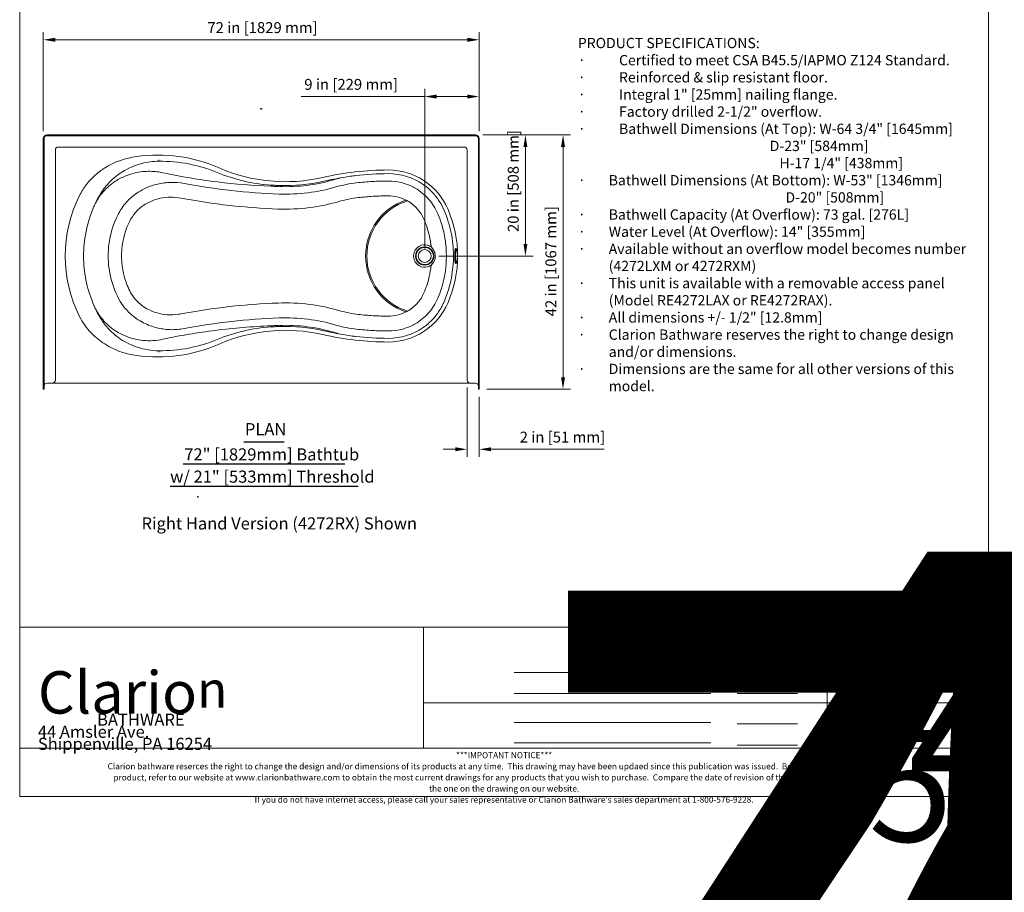
# Model space of a CAD drawing. Units: inches. Extents: x 10 to 6679, y -169 to 220.
# Drawn here: x 10 to 173, y -6 to 138 of the extents above; entities that cross this region are included whole.
import ezdxf
from ezdxf.enums import TextEntityAlignment as Align

# ---------------------------------------------------------------- set-up
doc = ezdxf.new("R2018")
doc.units = ezdxf.units.IN
doc.header["$LTSCALE"] = 20
doc.header["$MEASUREMENT"] = 0
doc.layers.get('0').update_dxf_attribs({"lineweight": 13})
doc.layers.add('AM_12', color=7, linetype='Continuous', lineweight=30, plot=False)
doc.layers.add('AM_PAREF', color=4, linetype='Continuous', lineweight=15, plot=False)
for name, color, linetype, lineweight in [('Border (ANSI)', 7, 'Continuous', 18), ('Dimension (ANSI)', 7, 'Continuous', 18), ('Symbol (ANSI)', 7, 'Continuous', 18), ('Title (ANSI)', 7, 'Continuous', 18), ('Visible (ANSI)', 7, 'Continuous', 18), ('Visible Narrow (ANSI)', 7, 'Continuous', 18)]:
    doc.layers.add(name, color=color, linetype=linetype, lineweight=lineweight)
doc.layers.add('Viewport1ForCustomObjects_0', color=7, linetype='Continuous')
doc.styles.add('Note Text (ANSI)', font='BakerSignetBT.ttf')
doc.styles.get("Standard").update_dxf_attribs({"font": 'times.ttf'})
doc.styles.add('Text Style70', font='txt')
doc.styles.add('Text Style71', font='BakerSignetBT.ttf')
doc.styles.add('Text Style72', font='txt')
doc.dimstyles.new('Clarion Style 1 w-[mm]', dxfattribs={"dimscale": 20, "dimtxt": 0.09, "dimasz": 0.098425, "dimexe": 0.0625, "dimexo": 0.0625, "dimgap": 0.025, "dimtad": 1, "dimdec": 3, "dimrnd": 1e-08, "dimzin": 3, "dimdsep": 46, "dimlunit": 5, "dimtxsty": 'Note Text (ANSI)', "dimcen": 0.09, "dimdle": 0.1, "dimclrd": 256, "dimclre": 256, "dimclrt": 256, "dimadec": 0, "dimazin": 3, "dimtfac": 0.833333, "dimtdec": 3, "dimtofl": 0, "dimtmove": 0, "dimatfit": 3, "dimfxl": 1, "dimfrac": 1, "dimtolj": 1, "dimtzin": 12, "dimlwd": -1, "dimlwe": -1, "dimarcsym": 0})

# ---------------------------------------------------------------- blocks, each defined once
blk = doc.blocks.new('Borders Clarion')
at = {"layer": 'Border (ANSI)'}
for p, q in [((0.25, 10.75), (8.25, 10.75)), ((0.25, 0.25), (0.25, 10.75)), ((8.25, 10.75), (8.25, 0.25)), ((8.25, 0.25), (0.25, 0.25))]:
    blk.add_line(p, q, dxfattribs=at)
blk = doc.blocks.new('Title Blocks Clarion Title block')
at = {"layer": 'Title (ANSI)'}
for p, q in [((-5.4251, 3.6375), (-5.4251, 13.7375)), ((2.5749, 13.7375), (2.5749, 3.6375)), ((-5.4251, 4.6375), (2.5749, 4.6375)), ((-2.0918, 4.6375), (-2.0918, 3.6375)), ((1.2416, 4.6375), (1.2416, 3.6375)), ((-1.3418, 4.2625), (0.2832, 4.2625)), ((0.4984, 4.2625), (0.9984, 4.2625)), ((-1.3418, 4.0875), (0.2832, 4.0875)), ((0.4984, 4.0875), (0.9984, 4.0875)), ((1.2416, 4.0125), (-2.0918, 4.0125)), ((1.2416, 4.0125), (2.5749, 4.0125)), ((-1.3418, 3.85), (0.2832, 3.85)), ((0.4984, 3.8375), (0.9984, 3.8375)), ((-1.3418, 3.68), (0.2832, 3.68)), ((0.4984, 3.6625), (0.9984, 3.6625)), ((2.5749, 3.6375), (-5.4251, 3.6375)), ((-5.4251, 3.2375), (-5.4251, 3.6375)), ((2.5749, 3.6375), (2.5749, 3.2375)), ((2.5749, 3.2375), (-5.4251, 3.2375))]:
    blk.add_line(p, q, dxfattribs=at)
at = {"layer": 'Title (ANSI)', "char_height": 0.1, "style": 'Note Text (ANSI)'}
for s, insert, width, attachment_point in [('\\fBakerSignet BT|b0|i0;\\H0.1000;DWG. #', (1.9082, 4.6125), 1.303675, 2), ('\\fBakerSignet BT|b0|i0;\\H0.1000;By: ', (1.2666, 3.9887), 1.279492, 1), ('\\fBakerSignet BT|b0|i0;\\H0.1000;Date:', (1.2677, 3.7879), 0.570344, 1)]:
    blk.add_mtext(s, dxfattribs=dict(at, insert=insert, width=width, attachment_point=attachment_point))
at = {"layer": 'Title (ANSI)', "color": 7, "insert": (-5.2751, 4.2722), "char_height": 0.12, "width": 1.510995, "attachment_point": 1, "line_spacing_factor": 0.6, "style": 'Note Text (ANSI)'}
blk.add_mtext('\\fStaccato222 BT|b0|i0;\\H0.3500;Clario\\fStaccato222 BT|b0|i0;\\H0.3000;n\\P\\fBakerSignet BT|b0|i0;\\H0.1000;                BATHWARE\\P44 Amsler Ave.\\PShippenville, PA 16254', dxfattribs=at)
at = {"layer": 'Title (ANSI)', "insert": (-1.4251, 3.6037), "char_height": 0.05, "width": 6.557841, "attachment_point": 2, "line_spacing_factor": 1.10165, "style": 'Note Text (ANSI)'}
blk.add_mtext("\\fBakerSignet BT|b0|i0;\\H0.0500;***IMPOTANT NOTICE***\\PClarion bathware reserces the right to change the design and/or dimensions of its products at any time.  This drawing may have been updaed since this publication was issued.  Before placing an order for any product, refer to our website at www.clarionbathware.com to obtain the most current drawings for any products that you wish to purchase.  Compare the date of revision of the drawing that you have with the one on the drawing on our website.\\PIf you do not have internet access, please call your sales representative or Clarion Bathware's sales department at 1-800-576-9228.", dxfattribs=at)
at = {"layer": 'Title (ANSI)', "lineweight": 30, "flags": 104}
for tag, height, p in [('<Description>', 0.12, (-1.4269, 4.9386)), ('<Model_Number>', 0.2, (-1.4276, 5.2589)), ('PART_NUMBER', 0.1, (1.907, 4.4069))]:
    blk.add_attdef(tag, text='', height=height, dxfattribs=at).set_placement(p, align=Align.TOP_CENTER)
blk.add_attdef('<Date>', text='', height=0.1, dxfattribs=at).set_placement((1.583, 3.7857), align=Align.TOP_LEFT)
blk = doc.blocks.new('*D17')
at = {"layer": 'Defpoints', "color": 0, "transparency": 16777216}
for p in [(85.86, 134.7), (13.86, 118.35), (85.86, 118.35)]:
    blk.add_point(p, dxfattribs=at)
at = {"layer": 'Dimension (ANSI)', "transparency": 16777216}
for p, q in [((13.86, 119.6), (13.86, 135.95)), ((85.86, 119.6), (85.86, 135.95)), ((15.83, 134.7), (83.89, 134.7))]:
    blk.add_line(p, q, dxfattribs=at)
for points in [[(15.83, 135.03), (15.83, 134.37), (13.86, 134.7)], [(83.89, 135.03), (83.89, 134.37), (85.86, 134.7)]]:
    blk.add_solid(points, dxfattribs=at)
at = {"layer": 'Dimension (ANSI)', "transparency": 16777216, "insert": (40.96, 137.61), "char_height": 1.8, "attachment_point": 1, "style": 'Note Text (ANSI)'}
blk.add_mtext('\\A1;72 in [1829 mm]', dxfattribs=at)
blk = doc.blocks.new('*D18')
at = {"layer": 'Defpoints', "color": 0, "transparency": 16777216}
for p in [(85.23, 118.97), (85.86, 76.97), (99.7, 76.97)]:
    blk.add_point(p, dxfattribs=at)
at = {"layer": 'Dimension (ANSI)', "transparency": 16777216}
for p, q in [((86.48, 118.97), (100.95, 118.97)), ((99.7, 117), (99.7, 78.94)), ((87.11, 76.97), (100.95, 76.97))]:
    blk.add_line(p, q, dxfattribs=at)
for points in [[(99.37, 117), (100.03, 117), (99.7, 118.97)], [(99.37, 78.94), (100.03, 78.94), (99.7, 76.97)]]:
    blk.add_solid(points, dxfattribs=at)
at = {"layer": 'Dimension (ANSI)', "transparency": 16777216, "insert": (96.79, 89.01), "char_height": 1.8, "attachment_point": 1, "rotation": 90, "style": 'Note Text (ANSI)'}
blk.add_mtext('\\A1;42 in [1067 mm]', dxfattribs=at)
blk = doc.blocks.new('*D19')
at = {"layer": 'Defpoints', "color": 0, "transparency": 16777216}
for p in [(85.86, 125.32), (85.86, 118.35), (76.86, 98.97)]:
    blk.add_point(p, dxfattribs=at)
at = {"layer": 'Dimension (ANSI)', "transparency": 16777216}
for p, q in [((76.86, 125.32), (56.47, 125.32)), ((76.86, 100.22), (76.86, 126.57)), ((83.89, 125.32), (78.83, 125.32)), ((85.86, 119.6), (85.86, 126.57))]:
    blk.add_line(p, q, dxfattribs=at)
for points in [[(78.83, 125.65), (78.83, 124.99), (76.86, 125.32)], [(83.89, 125.65), (83.89, 124.99), (85.86, 125.32)]]:
    blk.add_solid(points, dxfattribs=at)
at = {"layer": 'Dimension (ANSI)', "transparency": 16777216, "insert": (56.97, 128.23), "char_height": 1.8, "attachment_point": 1, "style": 'Note Text (ANSI)'}
blk.add_mtext('\\A1;9 in [229 mm]', dxfattribs=at)
blk = doc.blocks.new('*D20')
at = {"layer": 'Defpoints', "color": 0, "transparency": 16777216}
for p in [(85.23, 118.97), (93.49, 118.97), (77.93, 98.97)]:
    blk.add_point(p, dxfattribs=at)
at = {"layer": 'Dimension (ANSI)', "transparency": 16777216}
for p, q in [((86.48, 118.97), (94.74, 118.97)), ((93.49, 100.94), (93.49, 117)), ((79.18, 98.97), (94.74, 98.97))]:
    blk.add_line(p, q, dxfattribs=at)
for points in [[(93.16, 117), (93.81, 117), (93.49, 118.97)], [(93.16, 100.94), (93.81, 100.94), (93.49, 98.97)]]:
    blk.add_solid(points, dxfattribs=at)
at = {"layer": 'Dimension (ANSI)', "transparency": 16777216, "insert": (90.58, 102.93), "char_height": 1.8, "attachment_point": 1, "rotation": 90, "style": 'Note Text (ANSI)'}
blk.add_mtext('\\A1;20 in [508 mm]', dxfattribs=at)
blk = doc.blocks.new('*D21')
at = {"layer": 'Defpoints', "color": 0, "transparency": 16777216}
for p in [(83.86, 78.47), (85.86, 76.97), (85.86, 67.04)]:
    blk.add_point(p, dxfattribs=at)
at = {"layer": 'Dimension (ANSI)', "transparency": 16777216}
for p, q in [((83.86, 77.22), (83.86, 65.79)), ((85.86, 75.72), (85.86, 65.79)), ((81.89, 67.04), (79.92, 67.04)), ((87.83, 67.04), (106.49, 67.04))]:
    blk.add_line(p, q, dxfattribs=at)
for points in [[(81.89, 67.37), (81.89, 66.71), (83.86, 67.04)], [(87.83, 67.37), (87.83, 66.71), (85.86, 67.04)]]:
    blk.add_solid(points, dxfattribs=at)
at = {"layer": 'Dimension (ANSI)', "transparency": 16777216, "insert": (92.54, 69.95), "char_height": 1.8, "attachment_point": 1, "style": 'Note Text (ANSI)'}
blk.add_mtext('\\A1;2 in [51 mm]', dxfattribs=at)
blk = doc.blocks.new('CustomObjectsInViewport1_0')
at = {"layer": 'AM_PAREF'}
for p, q in [((39.34, 59.1), (39.46, 59.22)), ((39.34, 59.22), (39.46, 59.1))]:
    blk.add_line(p, q, dxfattribs=at)
blk.add_circle((39.4, 59.16), 0.06, dxfattribs=at)

msp = doc.modelspace()

# ---------------------------------------------------------------- linework, layer by layer
at = {"layer": 'AM_12', "color": 4}
for p, q in [((49.7993, 123.2191), (49.9193, 123.3391)), ((49.7993, 123.3391), (49.9193, 123.2191))]:
    msp.add_line(p, q, dxfattribs=at)
msp.add_circle((49.8593, 123.2791), 0.06, dxfattribs=at)
at = {"layer": 'Symbol (ANSI)', "lineweight": 25}
for p, q in [((47.0055, 68.2907), (53.6645, 68.2907)), ((36.9885, 64.6185), (63.6815, 64.6185)), ((34.7967, 60.9464), (65.8732, 60.9464))]:
    msp.add_line(p, q, dxfattribs=at)
at = {"layer": 'Visible (ANSI)'}
for p, q in [((14.4843, 118.9729), (85.2343, 118.9729)), ((14.4843, 118.8479), (85.2343, 118.8479)), ((13.8593, 76.9729), (13.8593, 118.3479)), ((13.9843, 76.9729), (13.9843, 118.3479)), ((85.7343, 118.3479), (85.7343, 76.9729)), ((85.8593, 118.3479), (85.8593, 76.9729)), ((15.8593, 116.4729), (15.8593, 78.4729)), ((83.3593, 116.9729), (16.3593, 116.9729)), ((83.8593, 78.4729), (83.8593, 116.4729)), ((13.9843, 76.9729), (13.8593, 76.9729)), ((15.3593, 77.9729), (14.4843, 77.9729)), ((16.3593, 77.9729), (15.3593, 77.9729)), ((83.3593, 77.9729), (16.3593, 77.9729)), ((84.3593, 77.9729), (83.3593, 77.9729)), ((85.2343, 77.9729), (84.3593, 77.9729)), ((85.8593, 76.9729), (85.7343, 76.9729))]:
    msp.add_line(p, q, dxfattribs=at)
for centre, radius, start, end in [((14.4843, 118.3479), 0.625, 90, 180), ((14.4843, 118.3479), 0.5, 90, 180), ((85.2343, 118.3479), 0.625, 0, 90), ((85.2343, 118.3479), 0.5, 0, 90), ((16.3593, 116.4729), 0.5, 90, 180), ((83.3593, 116.4729), 0.5, 0, 90), ((15.3593, 78.4729), 0.5, 270, 0), ((84.3593, 78.4729), 0.5, 180, 270), ((14.4843, 77.4729), 0.5, 90, 180), ((85.2343, 77.4729), 0.5, 0, 90)]:
    msp.add_arc(centre, radius, start, end, dxfattribs=at)
for points, knots in [([(81.9858, 97.723), (81.9722, 97.7239), (81.9585, 97.7321), (81.9323, 97.7651), (81.9198, 97.7898), (81.8967, 97.8545), (81.8861, 97.8947), (81.8671, 97.9873), (81.8588, 98.0398), (81.8446, 98.151), (81.8382, 98.2133), (81.8271, 98.3488), (81.8225, 98.4221), (81.8153, 98.5749), (81.8126, 98.6545), (81.8091, 98.8146), (81.8083, 98.8951), (81.8083, 99.0507), (81.8091, 99.1312), (81.8126, 99.2913), (81.8153, 99.3709), (81.8225, 99.5237), (81.8271, 99.597), (81.8382, 99.7326), (81.8446, 99.7949), (81.8588, 99.906), (81.8671, 99.9585), (81.8861, 100.0511), (81.8967, 100.0913), (81.9198, 100.1561), (81.9323, 100.1808), (81.9585, 100.2137), (81.9722, 100.222), (81.9997, 100.2237), (82.0146, 100.217), (82.0453, 100.1868), (82.0611, 100.1633), (82.0923, 100.1005), (82.1078, 100.0611), (82.1371, 99.9697), (82.1509, 99.9176), (82.1758, 99.8066), (82.1877, 99.744), (82.209, 99.6074), (82.2184, 99.5333), (82.2337, 99.3785), (82.2395, 99.2976), (82.2472, 99.1345), (82.2491, 99.0524), (82.2491, 98.8934), (82.2472, 98.8113), (82.2395, 98.6483), (82.2337, 98.5674), (82.2184, 98.4125), (82.209, 98.3384), (82.1877, 98.2018), (82.1758, 98.1392), (82.1509, 98.0283), (82.1371, 97.9762), (82.1078, 97.8847), (82.0923, 97.8453), (82.0611, 97.7825), (82.0453, 97.759), (82.0146, 97.7288), (81.9997, 97.7221), (81.9858, 97.723)], [0, 0, 0, 0, 0.6006158, 0.6006158, 1.2012316, 1.2012316, 1.80184739, 1.80184739, 2.40246319, 2.40246319, 2.99535974, 2.99535974, 3.58825629, 3.58825629, 4.18115284, 4.18115284, 4.77404939, 4.77404939, 5.36694594, 5.36694594, 5.95984249, 5.95984249, 6.55273904, 6.55273904, 7.14563559, 7.14563559, 7.74625139, 7.74625139, 8.34686718, 8.34686718, 8.94748298, 8.94748298, 9.54809878, 9.54809878, 10.15992679, 10.15992679, 10.7717548, 10.7717548, 11.38358281, 11.38358281, 11.99541082, 11.99541082, 12.6012506, 12.6012506, 13.20709038, 13.20709038, 13.81293016, 13.81293016, 14.41876994, 14.41876994, 15.02460972, 15.02460972, 15.6304495, 15.6304495, 16.23628928, 16.23628928, 16.84212905, 16.84212905, 17.45395707, 17.45395707, 18.06578508, 18.06578508, 18.67761309, 18.67761309, 19.2894411, 19.2894411, 19.2894411, 19.2894411]), ([(82.0553, 100.17), (82.0484, 100.1569), (82.0418, 100.1415), (82.0239, 100.0913), (82.0132, 100.0512), (81.9942, 99.9585), (81.9859, 99.906), (81.9716, 99.7949), (81.9652, 99.7326), (81.9541, 99.597), (81.9495, 99.5238), (81.9422, 99.371), (81.9395, 99.2913), (81.936, 99.1312), (81.9352, 99.0507), (81.9352, 98.8951), (81.936, 98.8146), (81.9395, 98.6545), (81.9422, 98.5749), (81.9495, 98.4221), (81.9541, 98.3488), (81.9652, 98.2132), (81.9716, 98.1509), (81.9859, 98.0398), (81.9942, 97.9873), (82.0132, 97.8947), (82.0239, 97.8545), (82.0418, 97.8044), (82.0484, 97.7889), (82.0553, 97.7759)], [10.61257647, 10.61257647, 10.61257647, 10.61257647, 10.94199708, 10.94199708, 11.54265799, 11.54265799, 12.1433189, 12.1433189, 12.73624423, 12.73624423, 13.32916956, 13.32916956, 13.92209489, 13.92209489, 14.51502021, 14.51502021, 15.10794554, 15.10794554, 15.70087087, 15.70087087, 16.2937962, 16.2937962, 16.88672152, 16.88672152, 17.48738244, 17.48738244, 18.08804335, 18.08804335, 18.41746396, 18.41746396, 18.41746396, 18.41746396])]:
    msp.add_open_spline(points, degree=3, knots=knots, dxfattribs=at)
at = {"layer": 'Visible Narrow (ANSI)'}
for radius in [1.5168, 1.4209, 1.0703]:
    msp.add_circle((76.8593, 98.9729), radius, dxfattribs=at)
for centre, radius, start, end in [((32.7343, 90.2229), 25.4271, 66.463647, 97.801219), ((53.8593, 138.7229), 27.4739, 246.463647, 282.945042), ((70.922, 64.4916), 48.6932, 90.094543, 102.945042), ((70.922, 64.4916), 48.0869, 90.094543, 96.498483), ((70.8593, 102.4729), 10.7119, 23.100903, 90.094543), ((70.8593, 102.4729), 10.1055, 55.384373, 90.094543), ((53.8593, 138.7229), 28.1213, 267.779893, 282.945042), ((53.8593, 138.7229), 28.2958, 267.959484, 286.383749), ((70.922, 64.4916), 48.0458, 99.534149, 102.945042), ((67.9102, 90.9322), 21.5177, 103.289369, 106.383749), ((39.8957, 98.9729), 22.4017, 153.530583, 206.469417), ((76.8593, 98.9729), 9.7603, 108.631134, 251.368866), ((76.8593, 98.9729), 9.5522, 107.302234, 252.697766), ((62.654, 98.9729), 19.6324, 336.899097, 23.100903), ((76.8593, 98.9729), 1.8518, 54.943288, 305.056712), ((70.8593, 95.4729), 10.7119, 269.905457, 336.899097), ((53.8593, 59.2229), 27.4739, 77.054958, 113.536353), ((53.8593, 59.2229), 28.1213, 77.054958, 92.220107), ((53.8593, 59.2229), 28.2958, 73.616251, 92.040516), ((70.922, 133.4543), 48.0458, 257.054958, 260.465851), ((67.9102, 107.0137), 21.5177, 253.616251, 256.710631), ((70.8593, 95.4729), 10.1055, 269.905457, 304.615627), ((70.922, 133.4543), 48.6932, 257.054958, 269.905457), ((70.922, 133.4543), 48.0869, 263.501517, 269.905457), ((32.7343, 107.7229), 25.4271, 262.198781, 293.536353)]:
    msp.add_arc(centre, radius, start, end, dxfattribs=at)
for centre, major_axis, ratio, start_param, end_param in [((32.9504, 114.6277), (-0.0027, 0.25), 0.11011182, 4.71121278, 6.10757351), ((33.2387, 90.2229), (24.4108, 0), 0.99980916, 1.17799121, 1.58147981), ((53.3379, 138.7229), (-28.0976, 0), 0.99980916, 1.17799121, 1.50350052), ((40.9798, 98.9729), (-20.4513, 0), 0.99866457, 5.77719354, 5.84177251), ((40.9798, 98.9729), (-20.4513, 0), 0.99866457, 0.4414128, 0.50599177), ((53.3379, 59.2229), (-28.0976, 0), 0.99980916, 4.77968479, 5.1051941), ((33.2387, 107.7229), (24.4108, 0), 0.99980916, 4.7017055, 5.1051941), ((32.9504, 83.3182), (-0.0027, -0.25), 0.11011182, 0.1756118, 1.57197252)]:
    msp.add_ellipse(centre, major_axis=major_axis, ratio=ratio, start_param=start_param, end_param=end_param, dxfattribs=at)
for points, knots in [([(29.2829, 115.4147), (28.3744, 115.2925), (27.4784, 115.0787), (25.6807, 114.4455), (24.7845, 114.0107), (23.4349, 113.1435), (22.9422, 112.7722), (21.9389, 111.8864), (21.4406, 111.3581), (20.554, 110.2166), (20.1656, 109.6033), (19.8422, 108.9578)], [-31.38950775, -31.38950775, -31.38950775, -31.38950775, -24.15174358, -24.15174358, -16.328813, -16.328813, -11.45955724, -11.45955724, -5.72978122, -5.72978122, 0, 0, 0, 0]), ([(32.9779, 114.6277), (32.0245, 114.6175), (31.0721, 114.4942), (29.1459, 114.0013), (28.1774, 113.6117), (26.4775, 112.6394), (25.7319, 112.0826), (24.2868, 110.6892), (23.6176, 109.8207), (23.0912, 108.8719)], [0, 0, 0, 0, 7.31015428, 7.31015428, 15.23617162, 15.23617162, 22.300872, 22.300872, 30.58135755, 30.58135755, 30.58135755, 30.58135755]), ([(22.4888, 107.6984), (22.8335, 108.3666), (23.2574, 108.9934), (24.3389, 110.2452), (25.0265, 110.8434), (26.3144, 111.6826), (26.8804, 111.9771), (28.3684, 112.5801), (29.3201, 112.8129), (31.0816, 112.9926), (31.8872, 112.9827), (32.9992, 112.8459), (33.3148, 112.7929), (33.6275, 112.7262)], [1.51908772, 1.51908772, 1.51908772, 1.51908772, 7.25604207, 7.25604207, 14.1568261, 14.1568261, 19.019512, 19.019512, 26.45478022, 26.45478022, 32.59321049, 32.59321049, 35.0437971, 35.0437971, 35.0437971, 35.0437971]), ([(33.6275, 112.7262), (36.5991, 112.0932), (39.598, 111.5889), (45.5465, 110.8519), (48.4951, 110.6121), (51.4485, 110.4969)], [1.360892294, 1.360892294, 1.360892294, 1.360892294, 1.447516447, 1.447516447, 1.531787014, 1.531787014, 1.531787014, 1.531787014]), ([(65.4797, 112.2695), (65.1821, 112.2356), (64.885, 112.1973), (64.0439, 112.0758), (63.5018, 111.9822), (62.9639, 111.8737)], [-6.46573047, -6.46573047, -6.46573047, -6.46573047, -4.18789214, -4.18789214, 0, 0, 0, 0]), ([(26.1534, 105.7125), (26.4934, 106.4073), (26.9203, 107.0584), (27.9187, 108.2378), (28.4908, 108.7651), (29.6566, 109.6099), (30.2383, 109.9457), (31.4497, 110.4945), (32.0794, 110.7076), (33.4422, 111.0301), (34.1786, 111.1233), (35.6492, 111.1591), (36.3832, 111.1018), (37.1032, 110.9732)], [-25.30472064, -25.30472064, -25.30472064, -25.30472064, -20.90556258, -20.90556258, -16.47354969, -16.47354969, -12.59942938, -12.59942938, -8.72530407, -8.72530407, -4.36265454, -4.36265454, 0, 0, 0, 0]), ([(37.1032, 110.9732), (39.694, 110.4856), (42.3029, 110.0942), (47.5426, 109.5063), (50.1734, 109.3098), (52.8078, 109.2112)], [0, 0, 0, 0, 20.5626756, 20.5626756, 41.12535121, 41.12535121, 41.12535121, 41.12535121]), ([(52.7699, 110.6227), (52.5491, 110.6314), (52.3283, 110.6418), (51.8876, 110.6657), (51.6677, 110.6792), (51.4485, 110.6943)], [-3.43821251, -3.43821251, -3.43821251, -3.43821251, -1.71910626, -1.71910626, 0, 0, 0, 0]), ([(62.1934, 110.3763), (62.7527, 110.5401), (63.319, 110.6797), (64.4615, 110.9097), (65.0378, 111), (65.6168, 111.0653)], [-7.79011691, -7.79011691, -7.79011691, -7.79011691, -3.89505846, -3.89505846, 0, 0, 0, 0]), ([(65.6168, 111.0653), (66.4845, 111.1631), (67.3548, 111.2367), (69.0983, 111.3353), (69.9715, 111.3603), (70.8446, 111.361)], [-12.60073469, -12.60073469, -12.60073469, -12.60073469, -6.30036735, -6.30036735, 0, 0, 0, 0]), ([(70.8446, 111.361), (71.5439, 111.3616), (72.2433, 111.2794), (73.6033, 110.9534), (74.2638, 110.7098), (74.8867, 110.3923)], [-7.67041161, -7.67041161, -7.67041161, -7.67041161, -3.8346175, -3.8346175, 0, 0, 0, 0]), ([(78.1518, 109.4487), (77.918, 109.6991), (77.671, 109.9371), (77.1528, 110.3852), (76.8815, 110.5952), (76.5999, 110.7896)], [-5.2615923, -5.2615923, -5.2615923, -5.2615923, -2.63220459, -2.63220459, 0, 0, 0, 0]), ([(51.4485, 110.4969), (51.6678, 110.4885), (51.8878, 110.4802), (52.3285, 110.4639), (52.5492, 110.4559), (52.7699, 110.4481)], [0, 0, 0, 0, 1.64774231, 1.64774231, 3.29548462, 3.29548462, 3.29548462, 3.29548462]), ([(52.8078, 109.2112), (54.3897, 109.1518), (55.9764, 109.22), (59.1185, 109.6099), (60.6739, 109.9316), (62.1934, 110.3763)], [0, 0, 0, 0, 13.08243356, 13.08243356, 26.16486711, 26.16486711, 26.16486711, 26.16486711]), ([(74.8867, 110.3923), (74.9533, 110.3584), (75.0196, 110.3235), (75.1511, 110.2522), (75.2164, 110.2157), (75.2812, 110.1784)], [0, 0, 0, 0, 0.410262415, 0.410262415, 0.820524831, 0.820524831, 0.820524831, 0.820524831]), ([(75.2812, 110.1784), (76.1107, 109.7008), (76.8623, 109.0878), (78.1312, 107.655), (78.6486, 106.8355), (79.0223, 105.9549)], [-10.49712516, -10.49712516, -10.49712516, -10.49712516, -5.24627039, -5.24627039, 0, 0, 0, 0]), ([(80.1046, 106.4301), (79.8723, 106.9836), (79.5912, 107.516), (78.9376, 108.5281), (78.564, 109.007), (78.1518, 109.4487)], [-9.13242146, -9.13242146, -9.13242146, -9.13242146, -4.59179813, -4.59179813, 0, 0, 0, 0]), ([(22.4888, 107.6984), (22.4509, 107.6218), (22.4138, 107.5448), (22.3291, 107.3646), (22.2821, 107.2611), (22.2365, 107.1571)], [-1.51836646, -1.51836646, -1.51836646, -1.51836646, -0.86616539, -0.86616539, 0, 0, 0, 0]), ([(36.5965, 108.5368), (36.034, 108.6426), (35.4614, 108.695), (34.3164, 108.6868), (33.7441, 108.6261), (32.6868, 108.4009), (32.1992, 108.2487), (31.2628, 107.8515), (30.8142, 107.6065), (29.9172, 106.9862), (29.4785, 106.5971), (28.7161, 105.7231), (28.3919, 105.239), (28.136, 104.7209)], [0, 0, 0, 0, 4.36265454, 4.36265454, 8.72530407, 8.72530407, 12.59942938, 12.59942938, 16.47354969, 16.47354969, 20.90556258, 20.90556258, 25.30472064, 25.30472064, 25.30472064, 25.30472064]), ([(52.6696, 106.7382), (49.973, 106.8375), (47.2805, 107.0377), (41.9179, 107.638), (39.2479, 108.0381), (36.5965, 108.5368)], [-41.12535121, -41.12535121, -41.12535121, -41.12535121, -20.5626756, -20.5626756, 0, 0, 0, 0]), ([(62.8522, 108.0152), (61.2024, 107.5295), (59.5147, 107.1777), (56.1061, 106.7504), (54.3852, 106.6749), (52.6696, 106.7382)], [-26.16486711, -26.16486711, -26.16486711, -26.16486711, -13.08243356, -13.08243356, 0, 0, 0, 0]), ([(65.8595, 108.6252), (65.3508, 108.5669), (64.8445, 108.4868), (63.8408, 108.2832), (63.3434, 108.1598), (62.8522, 108.0152)], [0, 0, 0, 0, 3.89505846, 3.89505846, 7.79011691, 7.79011691, 7.79011691, 7.79011691]), ([(70.8217, 108.915), (69.9922, 108.9128), (69.1632, 108.8874), (67.5083, 108.7907), (66.6825, 108.7194), (65.8595, 108.6252)], [0, 0, 0, 0, 6.30036735, 6.30036735, 12.60073469, 12.60073469, 12.60073469, 12.60073469]), ([(73.7411, 108.2218), (73.2911, 108.4498), (72.814, 108.6246), (71.8318, 108.8579), (71.3267, 108.9164), (70.8217, 108.915)], [0, 0, 0, 0, 3.8346175, 3.8346175, 7.67041161, 7.67041161, 7.67041161, 7.67041161]), ([(74.0184, 108.0929), (73.9727, 108.1155), (73.9268, 108.1375), (73.8344, 108.1805), (73.7879, 108.2014), (73.7411, 108.2218)], [-0.820524831, -0.820524831, -0.820524831, -0.820524831, -0.410262415, -0.410262415, 0, 0, 0, 0]), ([(76.7299, 105.0558), (76.4582, 105.6894), (76.0828, 106.279), (75.1632, 107.3094), (74.6189, 107.7499), (74.0184, 108.0929)], [0, 0, 0, 0, 5.24627039, 5.24627039, 10.49712516, 10.49712516, 10.49712516, 10.49712516]), ([(22.2365, 107.1571), (21.5708, 105.639), (21.0909, 104.0383), (20.59, 101.1049), (20.4945, 99.7855), (20.5597, 97.1495), (20.721, 95.833), (21.2947, 93.2563), (21.7069, 91.9965), (22.2365, 90.7888)], [-42.78078641, -42.78078641, -42.78078641, -42.78078641, -30.14022649, -30.14022649, -20.111496, -20.111496, -10.0557505, -10.0557505, 0, 0, 0, 0]), ([(26.1534, 92.2334), (25.9317, 92.6823), (25.7321, 93.1422), (25.0766, 94.8835), (24.7692, 96.2206), (24.5273, 98.8434), (24.5704, 100.1267), (25.013, 102.8854), (25.4803, 104.3497), (26.1534, 105.7125)], [0, 0, 0, 0, 3.25074825, 3.25074825, 12.07952493, 12.07952493, 20.35136739, 20.35136739, 30.21913796, 30.21913796, 30.21913796, 30.21913796]), ([(79.0223, 105.9549), (79.2482, 105.4221), (79.4481, 104.8782), (79.762, 103.8758), (79.885, 103.4201), (80.0873, 102.5318), (80.169, 102.0999), (80.2726, 101.414), (80.3052, 101.1618), (80.3413, 100.8265), (80.3496, 100.7439), (80.3573, 100.6613)], [-31.3413817, -31.3413817, -31.3413817, -31.3413817, -27.5471042, -27.5471042, -24.4547434, -24.4547434, -21.57481498, -21.57481498, -19.90803499, -19.90803499, -19.36410817, -19.36410817, -19.36410817, -19.36410817]), ([(80.1141, 91.5385), (80.6233, 92.7577), (81.0073, 94.0307), (81.493, 96.5566), (81.6094, 97.8065), (81.5986, 100.3147), (81.4695, 101.5731), (80.9694, 104.0399), (80.5984, 105.2479), (80.1141, 106.4073)], [-38.5907864, -38.5907864, -38.5907864, -38.5907864, -28.55547406, -28.55547406, -19.08625758, -19.08625758, -9.54313128, -9.54313128, 0, 0, 0, 0]), ([(28.136, 104.7209), (27.5618, 103.5588), (27.1632, 102.31), (26.7855, 99.957), (26.7487, 98.8624), (26.9551, 96.6254), (27.2174, 95.4849), (27.7766, 93.9999), (27.9468, 93.6078), (28.136, 93.2249)], [-30.21913796, -30.21913796, -30.21913796, -30.21913796, -20.35136739, -20.35136739, -12.07952493, -12.07952493, -3.25074825, -3.25074825, 0, 0, 0, 0]), ([(77.9229, 100.4888), (77.9147, 100.561), (77.906, 100.633), (77.869, 100.925), (77.8373, 101.1436), (77.7397, 101.7368), (77.6655, 102.1093), (77.4847, 102.8747), (77.3761, 103.267), (77.1008, 104.1297), (76.9264, 104.5976), (76.7299, 105.0558)], [19.36410817, 19.36410817, 19.36410817, 19.36410817, 19.90803499, 19.90803499, 21.57481498, 21.57481498, 24.4547434, 24.4547434, 27.5471042, 27.5471042, 31.3413817, 31.3413817, 31.3413817, 31.3413817]), ([(77.9229, 97.4571), (77.993, 97.5288), (78.0706, 97.6135), (78.1949, 97.776), (78.2375, 97.8363), (78.3226, 97.9722), (78.3651, 98.0479), (78.4455, 98.2189), (78.4833, 98.3147), (78.5453, 98.5235), (78.5693, 98.6365), (78.6017, 98.919), (78.5986, 99.0923), (78.5604, 99.3505), (78.5395, 99.4422), (78.4698, 99.6764), (78.4121, 99.8068), (78.321, 99.9755), (78.2896, 100.0277), (78.1903, 100.1801), (78.1232, 100.2655), (78.0121, 100.3952), (77.9662, 100.4445), (77.9229, 100.4888)], [0, 0, 0, 0, 1.11060264, 1.11060264, 1.66590397, 1.66590397, 2.22120529, 2.22120529, 2.78779922, 2.78779922, 3.35439315, 3.35439315, 4.15308233, 4.15308233, 4.61997907, 4.61997907, 5.42539013, 5.42539013, 5.83438241, 5.83438241, 6.72030727, 6.72030727, 7.40532248, 7.40532248, 7.40532248, 7.40532248]), ([(80.3573, 100.6613), (80.3671, 100.5572), (80.3757, 100.4531), (80.393, 100.2146), (80.4009, 100.0802), (80.4102, 99.8838), (80.4127, 99.8218), (80.4195, 99.6376), (80.4227, 99.5153), (80.4262, 99.3217), (80.4271, 99.2505), (80.4287, 99.0574), (80.4288, 98.9353), (80.4275, 98.7269), (80.4264, 98.6405), (80.4234, 98.468), (80.4213, 98.3819), (80.4161, 98.2116), (80.413, 98.1274), (80.4055, 97.959), (80.4011, 97.8748), (80.3859, 97.622), (80.3731, 97.4533), (80.3573, 97.2846)], [-7.40532248, -7.40532248, -7.40532248, -7.40532248, -6.72030727, -6.72030727, -5.83438241, -5.83438241, -5.42539013, -5.42539013, -4.61997907, -4.61997907, -4.15308233, -4.15308233, -3.35439315, -3.35439315, -2.78779922, -2.78779922, -2.22120529, -2.22120529, -1.66590397, -1.66590397, -1.11060264, -1.11060264, 0, 0, 0, 0]), ([(76.7299, 92.89), (77.122, 93.8044), (77.4253, 94.7567), (77.7448, 96.2185), (77.8289, 96.711), (77.9035, 97.2926), (77.9135, 97.3747), (77.9229, 97.4571)], [0, 0, 0, 0, 7.57086987, 7.57086987, 11.35630231, 11.35630231, 11.97680737, 11.97680737, 11.97680737, 11.97680737]), ([(80.3573, 97.2846), (80.3485, 97.1903), (80.3389, 97.0961), (80.2657, 96.4279), (80.1749, 95.8569), (79.82, 94.1614), (79.4731, 93.0541), (79.0223, 91.9909)], [-11.97680737, -11.97680737, -11.97680737, -11.97680737, -11.35630231, -11.35630231, -7.57086987, -7.57086987, 0, 0, 0, 0]), ([(28.136, 93.2249), (28.3274, 92.8374), (28.557, 92.4688), (29.1561, 91.6856), (29.5468, 91.2875), (30.2884, 90.6907), (30.6195, 90.4673), (31.5073, 89.9666), (32.0861, 89.7296), (33.2104, 89.4147), (33.7516, 89.3209), (34.9281, 89.2315), (35.5647, 89.2537), (36.327, 89.3615), (36.4621, 89.3837), (36.5965, 89.409)], [0, 0, 0, 0, 3.29026579, 3.29026579, 7.50758014, 7.50758014, 10.53993081, 10.53993081, 15.27069427, 15.27069427, 19.4360265, 19.4360265, 24.26202455, 24.26202455, 25.30466476, 25.30466476, 25.30466476, 25.30466476]), ([(74.0184, 89.853), (74.6189, 90.1959), (75.1631, 90.6365), (76.0828, 91.6668), (76.4582, 92.2564), (76.7299, 92.89)], [0, 0, 0, 0, 5.25082365, 5.25082365, 10.49712516, 10.49712516, 10.49712516, 10.49712516]), ([(37.1032, 86.9727), (36.9312, 86.9419), (36.7583, 86.9153), (35.7817, 86.7884), (34.9647, 86.7726), (33.4518, 86.9171), (32.7546, 87.0536), (31.3037, 87.4971), (30.5551, 87.825), (29.4038, 88.5104), (28.9735, 88.815), (28.0078, 89.6251), (27.4972, 90.1632), (26.7106, 91.2182), (26.4077, 91.7137), (26.1534, 92.2334)], [-25.30466476, -25.30466476, -25.30466476, -25.30466476, -24.26202455, -24.26202455, -19.4360265, -19.4360265, -15.27069427, -15.27069427, -10.53993081, -10.53993081, -7.50758014, -7.50758014, -3.29026579, -3.29026579, 0, 0, 0, 0]), ([(36.5965, 89.409), (39.2479, 89.9078), (41.9179, 90.3078), (47.2805, 90.9081), (49.973, 91.1083), (52.6696, 91.2077)], [-41.12535086, -41.12535086, -41.12535086, -41.12535086, -20.56267543, -20.56267543, 0, 0, 0, 0]), ([(52.6696, 91.2077), (54.3852, 91.2709), (56.1061, 91.1954), (59.5147, 90.7681), (61.2024, 90.4164), (62.8522, 89.9307)], [-26.16485693, -26.16485693, -26.16485693, -26.16485693, -13.08242846, -13.08242846, 0, 0, 0, 0]), ([(79.0223, 91.9909), (78.6486, 91.1103), (78.1312, 90.2908), (76.8623, 88.858), (76.1107, 88.2451), (75.2812, 87.7674)], [-10.49712516, -10.49712516, -10.49712516, -10.49712516, -5.25082365, -5.25082365, 0, 0, 0, 0]), ([(78.1518, 88.4972), (78.5601, 88.9346), (78.9305, 89.4086), (79.5858, 90.4196), (79.87, 90.9569), (80.1046, 91.5158)], [-9.13242187, -9.13242187, -9.13242187, -9.13242187, -4.58426865, -4.58426865, 0, 0, 0, 0]), ([(22.2365, 90.7888), (22.2455, 90.7681), (22.2546, 90.7475), (22.308, 90.6276), (22.3534, 90.5288), (22.4291, 90.3694), (22.4587, 90.3083), (22.4888, 90.2475)], [-1.51836646, -1.51836646, -1.51836646, -1.51836646, -1.34662312, -1.34662312, -0.51793197, -0.51793197, 0, 0, 0, 0]), ([(33.6275, 85.2196), (32.543, 84.9886), (31.4233, 84.9221), (29.3644, 85.1253), (28.4215, 85.3511), (26.6497, 86.0559), (25.8198, 86.5309), (24.3924, 87.6546), (23.7817, 88.2857), (22.976, 89.3869), (22.7153, 89.8083), (22.4888, 90.2475)], [-35.04354676, -35.04354676, -35.04354676, -35.04354676, -26.54446473, -26.54446473, -19.18451388, -19.18451388, -11.93929431, -11.93929431, -5.28932211, -5.28932211, -1.51914234, -1.51914234, -1.51914234, -1.51914234]), ([(62.8522, 89.9307), (63.3434, 89.7861), (63.8408, 89.6627), (64.8445, 89.4591), (65.3508, 89.3789), (65.8595, 89.3207)], [0, 0, 0, 0, 3.89505846, 3.89505846, 7.79011691, 7.79011691, 7.79011691, 7.79011691]), ([(70.8217, 89.0309), (71.3267, 89.0295), (71.8318, 89.088), (72.814, 89.3212), (73.2911, 89.496), (73.7411, 89.7241)], [0, 0, 0, 0, 3.83578434, 3.83578434, 7.67041161, 7.67041161, 7.67041161, 7.67041161]), ([(73.7411, 89.7241), (73.7879, 89.7444), (73.8344, 89.7654), (73.9268, 89.8083), (73.9727, 89.8304), (74.0184, 89.853)], [-0.820524831, -0.820524831, -0.820524831, -0.820524831, -0.410262415, -0.410262415, 0, 0, 0, 0]), ([(19.8422, 88.988), (20.0954, 88.4828), (20.3882, 87.9972), (21.0441, 87.0757), (21.4071, 86.6397), (22.4584, 85.5497), (23.2007, 84.9477), (24.8895, 83.8737), (25.8494, 83.4224), (27.6404, 82.8292), (28.4564, 82.6423), (29.2829, 82.5311)], [-31.38956579, -31.38956579, -31.38956579, -31.38956579, -26.904492, -26.904492, -22.41941821, -22.41941821, -14.90586444, -14.90586444, -6.58455943, -6.58455943, 0, 0, 0, 0]), ([(23.0912, 89.0739), (23.4386, 88.4478), (23.8478, 87.8564), (24.983, 86.5175), (25.7683, 85.8216), (27.4862, 84.6796), (28.4163, 84.2303), (30.5451, 83.529), (31.7608, 83.3312), (32.9779, 83.3182)], [0, 0, 0, 0, 5.46417012, 5.46417012, 13.40947786, 13.40947786, 21.24941793, 21.24941793, 30.5813908, 30.5813908, 30.5813908, 30.5813908]), ([(52.8078, 88.7347), (50.1734, 88.6361), (47.5426, 88.4395), (42.3029, 87.8516), (39.694, 87.4603), (37.1032, 86.9727)], [0, 0, 0, 0, 20.56267543, 20.56267543, 41.12535086, 41.12535086, 41.12535086, 41.12535086]), ([(62.1934, 87.5696), (60.6739, 88.0142), (59.1185, 88.3359), (55.9764, 88.7259), (54.3897, 88.7941), (52.8078, 88.7347)], [0, 0, 0, 0, 13.08242846, 13.08242846, 26.16485693, 26.16485693, 26.16485693, 26.16485693]), ([(65.8595, 89.3207), (66.6825, 89.2265), (67.5083, 89.1551), (69.1632, 89.0584), (69.9922, 89.0331), (70.8217, 89.0309)], [0, 0, 0, 0, 6.30036735, 6.30036735, 12.60073469, 12.60073469, 12.60073469, 12.60073469]), ([(76.5999, 87.1563), (76.8839, 87.3523), (77.1574, 87.5642), (77.6752, 88.0128), (77.92, 88.2488), (78.1518, 88.4972)], [-5.26159232, -5.26159232, -5.26159232, -5.26159232, -2.60701155, -2.60701155, 0, 0, 0, 0]), ([(51.4485, 87.449), (48.3834, 87.3293), (45.3236, 87.0756), (39.3775, 86.3196), (36.4898, 85.8294), (33.6275, 85.2196)], [-1.531787014, -1.531787014, -1.531787014, -1.531787014, -1.444330963, -1.444330963, -1.360892294, -1.360892294, -1.360892294, -1.360892294]), ([(52.7699, 87.4978), (52.5492, 87.4899), (52.3285, 87.4819), (51.8878, 87.4656), (51.6678, 87.4573), (51.4485, 87.449)], [0, 0, 0, 0, 1.64774231, 1.64774231, 3.29548462, 3.29548462, 3.29548462, 3.29548462]), ([(51.4485, 87.2515), (51.6677, 87.2666), (51.8876, 87.2802), (52.3283, 87.3041), (52.5491, 87.3144), (52.7699, 87.3232)], [-3.43821251, -3.43821251, -3.43821251, -3.43821251, -1.71910626, -1.71910626, 0, 0, 0, 0]), ([(65.6168, 86.8805), (65.0378, 86.9458), (64.4615, 87.0362), (63.319, 87.2661), (62.7527, 87.4058), (62.1934, 87.5696)], [-7.79011691, -7.79011691, -7.79011691, -7.79011691, -3.89505846, -3.89505846, 0, 0, 0, 0]), ([(70.8446, 86.5849), (69.9715, 86.5855), (69.0983, 86.6105), (67.3548, 86.7091), (66.4845, 86.7827), (65.6168, 86.8805)], [-12.60073469, -12.60073469, -12.60073469, -12.60073469, -6.30036735, -6.30036735, 0, 0, 0, 0]), ([(74.8867, 87.5535), (74.2638, 87.236), (73.6033, 86.9924), (72.2433, 86.6665), (71.5439, 86.5842), (70.8446, 86.5849)], [-7.67041161, -7.67041161, -7.67041161, -7.67041161, -3.83578434, -3.83578434, 0, 0, 0, 0]), ([(75.2812, 87.7674), (75.2164, 87.7301), (75.1511, 87.6936), (75.0196, 87.6223), (74.9533, 87.5875), (74.8867, 87.5535)], [0, 0, 0, 0, 0.410262415, 0.410262415, 0.820524831, 0.820524831, 0.820524831, 0.820524831]), ([(62.9639, 86.0722), (63.5971, 85.9444), (64.2363, 85.8373), (65.0787, 85.7241), (65.2791, 85.6992), (65.4797, 85.6763)], [-9.86098376, -9.86098376, -9.86098376, -9.86098376, -4.93049188, -4.93049188, -3.39525329, -3.39525329, -3.39525329, -3.39525329])]:
    msp.add_open_spline(points, degree=3, knots=knots, dxfattribs=at)
for points in [[(80.1046, 91.5158), (80.1078, 91.5233), (80.111, 91.5309), (80.1141, 91.5385)], [(80.2909, 91.4768), (80.2877, 91.4691), (80.2846, 91.4615), (80.2814, 91.4539)]]:
    msp.add_open_spline(points, degree=3, dxfattribs=at)

# ---------------------------------------------------------------- block references
at = {"xscale": 20, "yscale": 20, "zscale": 20}
msp.add_blockref('Borders Clarion', (4.9664, 4.6733), dxfattribs=at)
ref = msp.add_blockref('Title Blocks Clarion Title block', (118.4685, -55.0773), dxfattribs=dict(xscale=20, yscale=20, zscale=20))
lines = msp.add_mtext('4272LX or 4272RX', dxfattribs={"layer": 'Title (ANSI)', "insert": (89.9162, 50.1001), "char_height": 157.786847, "attachment_point": 1})
ref.add_attrib('<Model_Number>', '', (89.9162, 50.1001), dxfattribs={"flags": 104}).embed_mtext(lines)
lines = msp.add_mtext('72" [1829mm] "Garden Style" Bathtub w/ Left or Right Hand Drain', dxfattribs={"layer": 'Title (ANSI)', "insert": (89.9308, 43.6948), "char_height": 158.406777, "attachment_point": 1})
ref.add_attrib('<Description>', '', (89.9308, 43.6948), dxfattribs={"flags": 104}).embed_mtext(lines)
lines = msp.add_mtext('4272LX or RX-CUT', dxfattribs={"layer": 'Title (ANSI)', "insert": (156.608, 33.061), "char_height": 26.529267, "attachment_point": 1})
ref.add_attrib('PART_NUMBER', '', (156.608, 33.061), dxfattribs={"flags": 104}).embed_mtext(lines)
lines = msp.add_mtext('5/11/2022', dxfattribs={"layer": 'Title (ANSI)', "insert": (150.1289, 20.6367), "char_height": 18.41644, "attachment_point": 1})
ref.add_attrib('<Date>', '', (150.1289, 20.6367), dxfattribs={"flags": 104}).embed_mtext(lines)
at = {"layer": 'Viewport1ForCustomObjects_0'}
msp.add_blockref('CustomObjectsInViewport1_0', (0, 0), dxfattribs=at)

# ---------------------------------------------------------------- texts
at = {"insert": (102.1456, 135.0137), "char_height": 1.7, "width": 66.658048, "attachment_point": 1}
msp.add_mtext('{\\fTimes New Roman|b1|i0|c0|p18;PRODUCT SPECIFICATIONS:\\P\\pxi-3,l3,t3;{\\fSymbol|b0|i0|c2|p18;·^I}}Certified to meet CSA B45.5/IAPMO Z124 Standard.\\P{\\fSymbol|b0|i0|c2|p18;·^I}Reinforced & slip resistant floor.\\P{\\fSymbol|b0|i0|c2|p18;·^I}Integral 1" [25mm] nailing flange.\\P{\\fSymbol|b0|i0|c2|p18;·^I}Factory drilled 2-1/2" overflow.\\P{\\fSymbol|b0|i0|c2|p18;·^I}Bathwell Dimensions (At Top): W-64 3/4" [1645mm]\\P\\pi0,l0,tz;                                                             D-23" [584mm]\\P^I                                                   H-17 1/4" [438mm]\\P\\pi-3,l3,t3;{\\fSymbol|b0|i0|c2|p18;·^I}Bathwell Dimensions (At Bottom): W-53" [1346mm]\\P\\pi0,l0,tz;                                                                  D-20" [508mm]\\P\\pi-3,l3,t3;{\\fSymbol|b0|i0|c2|p18;·^I}Bathwell Capacity (At Overflow): 73 gal. [276L]\\P{\\fSymbol|b0|i0|c2|p18;·^I}Water Level (At Overflow): 14" [355mm]\\P{\\fSymbol|b0|i0|c2|p18;·^I}Available without an overflow model becomes number (4272LXM or 4272RXM)\\P{\\fSymbol|b0|i0|c2|p18;·^I}This unit is available with a removable access panel (Model RE4272LAX or RE4272RAX).\\P{\\fSymbol|b0|i0|c2|p18;·^I}All dimensions +/- 1/2" [12.8mm]\\P{\\fSymbol|b0|i0|c2|p18;·^I}Clarion Bathware reserves the right to change design and/or dimensions.\\P{\\fSymbol|b0|i0|c2|p18;·^I}Dimensions are the same for all other versions of this model.', dxfattribs=at)
at = {"layer": 'Symbol (ANSI)', "char_height": 2, "attachment_point": 7}
for s, insert, style in [('PLAN', (47.1607, 68.7318), 'Text Style70'), ('72" [1829mm] Bathtub', (37.1517, 64.5681), 'Text Style71'), ('w/ 21" [533mm] Threshold', (34.8095, 60.8959), 'Text Style71'), ('Right Hand Version (4272RX) Shown', (30.0866, 53.161), 'Text Style72')]:
    msp.add_mtext(s, dxfattribs=dict(at, insert=insert, style=style))

# ---------------------------------------------------------------- dimensions: what is measured, and where the dimension line sits
at = {"layer": 'Dimension (ANSI)'}
for base, p1, p2, angle, text, override, picture, middle in [((85.8593, 134.6999), (13.8593, 118.3479), (85.8593, 118.3479), 180, '<> in [1829 mm]', {"dimdec": 3, "dimlfac": 1, "dimpost": '', "dimtp": 0, "dimtm": 0, "dimtdec": 2, "dimatfit": 1}, '*D17', (49.8593, 134.6999)), ((85.8593, 125.3197), (76.8593, 98.9729), (85.8593, 118.3479), 180, '<> in [229 mm]', {"dimdec": 3, "dimlfac": 1, "dimpost": '', "dimtp": 0, "dimtm": 0, "dimtdec": 2, "dimatfit": 2}, '*D19', (64.4344, 125.3197)), ((93.4864, 118.9729), (77.9296, 98.9729), (85.2343, 118.9729), 90, '<> in [508 mm]', {"dimlfac": 1, "dimpost": '', "dimatfit": 1}, '*D20', (93.4864, 111.1237)), ((99.7005, 76.9729), (85.2343, 118.9729), (85.8593, 76.9729), 270, '<> in [1067 mm]', {"dimdec": 3, "dimlfac": 1, "dimpost": '', "dimtp": 0, "dimtm": 0, "dimtdec": 2, "dimatfit": 1}, '*D18', (99.7005, 97.9729)), ((85.8593, 67.0425), (83.8593, 78.4729), (85.8593, 76.9729), 180, '<> in [51 mm]', {"dimdec": 3, "dimlfac": 1, "dimpost": '', "dimtp": 0, "dimtm": 0, "dimtdec": 2, "dimatfit": 1}, '*D21', (99.2648, 67.0425))]:
    dim = msp.add_linear_dim(base=base, p1=p1, p2=p2, angle=angle, text=text, dimstyle='Clarion Style 1 w-[mm]', override=override, dxfattribs=at)
    dim.commit()
    dim.dimension.update_dxf_attribs({"geometry": picture, "text_midpoint": middle, "dimtype": 160})

doc.saveas('drawing.dxf')
